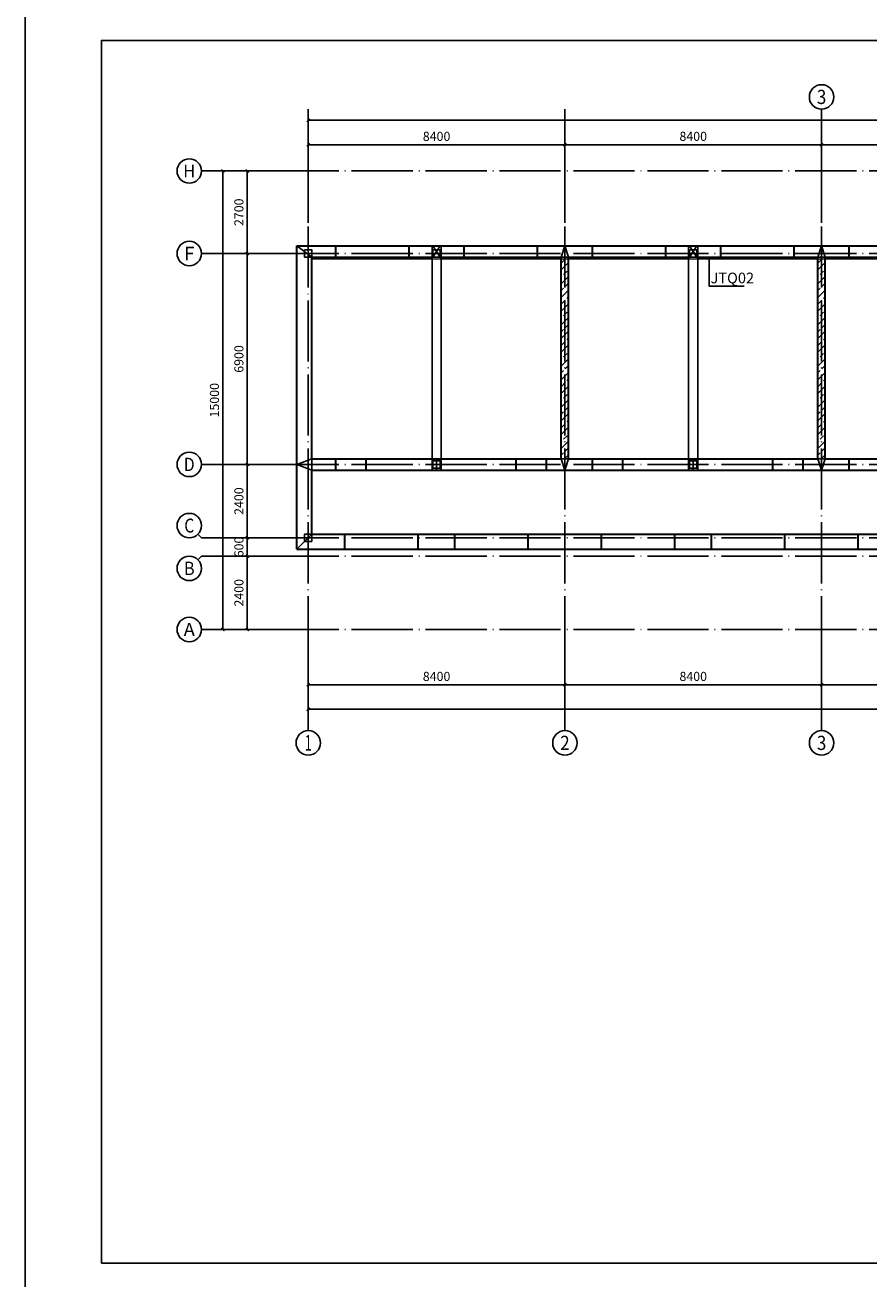
# Model space of a CAD drawing. Extents: x 149860 to 674214, y -550827 to 176030.
# Drawn here: x 149860 to 177478, y -201490 to -160470 of the extents above; entities that cross this region are included whole.
import ezdxf
from ezdxf.enums import TextEntityAlignment as Align

# ---------------------------------------------------------------- set-up
doc = ezdxf.new("R2010")
doc.units = 0
doc.header["$LTSCALE"] = 1000
doc.header["$MEASUREMENT"] = 0
for name, pattern in [('DASH', [0.35, 0.25, -0.1]), ('DOTE', [2.42, 2, -0.2, 0.02, -0.2]), ('线型3', [750, 500, -250])]:
    doc.linetypes.add(name, pattern=pattern)
for name, color, linetype in [('AXIS', 3, 'Continuous'), ('AXIS_TEXT', 7, 'Continuous'), ('COLU', 7, 'Continuous'), ('DOTE', 1, 'Continuous'), ('PUB_TEXT', 7, 'Continuous'), ('PUB_TITLE', 4, 'Continuous')]:
    doc.layers.add(name, color=color, linetype=linetype)
doc.layers.add('BEAM-DASH', color=4, linetype='线型3', lineweight=25)
doc.layers.add('BRICK', color=6, linetype='Continuous', lineweight=30)
for name, color, linetype, lineweight, true_color in [('COLU-HATCH', 7, 'Continuous', 25, 0x5b5b5b), ('WALL-HATCH', 9, 'Continuous', 25, 0x808080), ('WALL-LL-DASH', 7, '线型3', 30, 0x003eff)]:
    doc.layers.add(name, color=color, linetype=linetype, lineweight=lineweight, true_color=true_color)
doc.styles.add('_TCH_AXIS', font='COMPLEX', dxfattribs={"bigfont": 'GBCBIG'})
doc.styles.add('_TCH_DIM_T3', font='SIMPLEX', dxfattribs={"width": 0.705882, "bigfont": 'GBCBIG'})
doc.styles.add('COMPLEX', font='COMPLEX')
doc.styles.get("Standard").update_dxf_attribs({"font": 'gbenor.shx', "bigfont": 'gbcbig.shx'})
doc.dimstyles.new('_TCH_ARCH&&100', dxfattribs={"dimtxt": 297.5, "dimasz": 100, "dimexe": 250, "dimexo": 300, "dimgap": 126.25, "dimtad": 1, "dimdec": 0, "dimzin": 0, "dimdsep": 46, "dimtxsty": '_TCH_DIM_T3', "dimblk": 'ARCHTICK', "dimcen": 0.09, "dimclrt": 7, "dimazin": 2, "dimtfac": 1, "dimtdec": 0, "dimtix": 1, "dimtmove": 2, "dimatfit": 3, "dimfxl": 0, "dimtolj": 1, "dimtzin": 0, "dimarcsym": 0})

# ---------------------------------------------------------------- blocks, each defined once
blk = doc.blocks.new('_ArchTick')
at = {"color": 0, "linetype": 'ByBlock', "const_width": 0.4}
blk.add_lwpolyline([(-0.5, -0.5), (0.5, 0.5)], dxfattribs=at)
blk = doc.blocks.new('*D225')
at = {"layer": 'AXIS', "color": 0, "lineweight": -2}
for p, q in [((159128, -165057), (159128, -164136)), ((159128, -164386), (167528, -164386)), ((167528, -165057), (167528, -164136))]:
    blk.add_line(p, q, dxfattribs=at)
at = {"layer": 'Defpoints', "color": 0}
for p in [(167528, -164386), (159128, -165357), (167528, -165357)]:
    blk.add_point(p, dxfattribs=at)
at = {"layer": 'AXIS', "color": 0, "lineweight": -2, "xscale": 100, "yscale": 100, "zscale": 100, "rotation": 180}
blk.add_blockref('_ArchTick', (159128, -164386), dxfattribs=at)
at = {"layer": 'AXIS', "color": 0, "lineweight": -2, "xscale": 100, "yscale": 100, "zscale": 100}
blk.add_blockref('_ArchTick', (167528, -164386), dxfattribs=at)
at = {"layer": 'AXIS', "color": 7, "insert": (163328, -164111), "char_height": 297.5, "attachment_point": 5, "style": '_TCH_DIM_T3'}
blk.add_mtext('\\A1;8400', dxfattribs=at)
blk = doc.blocks.new('*D226')
at = {"layer": 'AXIS', "color": 0, "lineweight": -2}
for p, q in [((167528, -165057), (167528, -164136)), ((167528, -164386), (175928, -164386)), ((175928, -165057), (175928, -164136))]:
    blk.add_line(p, q, dxfattribs=at)
at = {"layer": 'Defpoints', "color": 0}
for p in [(175928, -164386), (167528, -165357), (175928, -165357)]:
    blk.add_point(p, dxfattribs=at)
at = {"layer": 'AXIS', "color": 0, "lineweight": -2, "xscale": 100, "yscale": 100, "zscale": 100, "rotation": 180}
blk.add_blockref('_ArchTick', (167528, -164386), dxfattribs=at)
at = {"layer": 'AXIS', "color": 0, "lineweight": -2, "xscale": 100, "yscale": 100, "zscale": 100}
blk.add_blockref('_ArchTick', (175928, -164386), dxfattribs=at)
at = {"layer": 'AXIS', "color": 7, "insert": (171728, -164111), "char_height": 297.5, "attachment_point": 5, "style": '_TCH_DIM_T3'}
blk.add_mtext('\\A1;8400', dxfattribs=at)
blk = doc.blocks.new('*D227')
at = {"layer": 'AXIS', "color": 0, "lineweight": -2}
for p, q in [((175928, -165057), (175928, -164136)), ((175928, -164386), (184328, -164386)), ((184328, -165057), (184328, -164136))]:
    blk.add_line(p, q, dxfattribs=at)
at = {"layer": 'Defpoints', "color": 0}
for p in [(184328, -164386), (175928, -165357), (184328, -165357)]:
    blk.add_point(p, dxfattribs=at)
at = {"layer": 'AXIS', "color": 0, "lineweight": -2, "xscale": 100, "yscale": 100, "zscale": 100, "rotation": 180}
blk.add_blockref('_ArchTick', (175928, -164386), dxfattribs=at)
at = {"layer": 'AXIS', "color": 0, "lineweight": -2, "xscale": 100, "yscale": 100, "zscale": 100}
blk.add_blockref('_ArchTick', (184328, -164386), dxfattribs=at)
at = {"layer": 'AXIS', "color": 7, "insert": (180128, -164111), "char_height": 297.5, "attachment_point": 5, "style": '_TCH_DIM_T3'}
blk.add_mtext('\\A1;8400', dxfattribs=at)
blk = doc.blocks.new('*D239')
at = {"layer": 'AXIS', "color": 0, "lineweight": -2}
for p, q in [((159128, -165057), (159128, -163336)), ((159128, -163586), (237128, -163586)), ((237128, -165057), (237128, -163336))]:
    blk.add_line(p, q, dxfattribs=at)
at = {"layer": 'Defpoints', "color": 0}
for p in [(237128, -163586), (159128, -165357), (237128, -165357)]:
    blk.add_point(p, dxfattribs=at)
at = {"layer": 'AXIS', "color": 0, "lineweight": -2, "xscale": 100, "yscale": 100, "zscale": 100, "rotation": 180}
blk.add_blockref('_ArchTick', (159128, -163586), dxfattribs=at)
at = {"layer": 'AXIS', "color": 0, "lineweight": -2, "xscale": 100, "yscale": 100, "zscale": 100}
blk.add_blockref('_ArchTick', (237128, -163586), dxfattribs=at)
at = {"layer": 'AXIS', "color": 7, "insert": (198128, -163311), "char_height": 297.5, "attachment_point": 5, "style": '_TCH_DIM_T3'}
blk.add_mtext('\\A1;78000', dxfattribs=at)
blk = doc.blocks.new('*D240')
at = {"layer": 'AXIS', "color": 0, "lineweight": -2}
for p, q in [((159128, -181458), (159128, -182304)), ((167528, -181458), (167528, -182304)), ((159128, -182054), (167528, -182054))]:
    blk.add_line(p, q, dxfattribs=at)
at = {"layer": 'Defpoints', "color": 0}
for p in [(159128, -181158), (167528, -181158), (167528, -182054)]:
    blk.add_point(p, dxfattribs=at)
at = {"layer": 'AXIS', "color": 0, "lineweight": -2, "xscale": 100, "yscale": 100, "zscale": 100, "rotation": 180}
blk.add_blockref('_ArchTick', (159128, -182054), dxfattribs=at)
at = {"layer": 'AXIS', "color": 0, "lineweight": -2, "xscale": 100, "yscale": 100, "zscale": 100}
blk.add_blockref('_ArchTick', (167528, -182054), dxfattribs=at)
at = {"layer": 'AXIS', "color": 7, "insert": (163328, -181779), "char_height": 297.5, "attachment_point": 5, "style": '_TCH_DIM_T3'}
blk.add_mtext('\\A1;8400', dxfattribs=at)
blk = doc.blocks.new('*D241')
at = {"layer": 'AXIS', "color": 0, "lineweight": -2}
for p, q in [((167528, -181458), (167528, -182304)), ((175928, -181458), (175928, -182304)), ((167528, -182054), (175928, -182054))]:
    blk.add_line(p, q, dxfattribs=at)
at = {"layer": 'Defpoints', "color": 0}
for p in [(167528, -181158), (175928, -181158), (175928, -182054)]:
    blk.add_point(p, dxfattribs=at)
at = {"layer": 'AXIS', "color": 0, "lineweight": -2, "xscale": 100, "yscale": 100, "zscale": 100, "rotation": 180}
blk.add_blockref('_ArchTick', (167528, -182054), dxfattribs=at)
at = {"layer": 'AXIS', "color": 0, "lineweight": -2, "xscale": 100, "yscale": 100, "zscale": 100}
blk.add_blockref('_ArchTick', (175928, -182054), dxfattribs=at)
at = {"layer": 'AXIS', "color": 7, "insert": (171728, -181779), "char_height": 297.5, "attachment_point": 5, "style": '_TCH_DIM_T3'}
blk.add_mtext('\\A1;8400', dxfattribs=at)
blk = doc.blocks.new('*D242')
at = {"layer": 'AXIS', "color": 0, "lineweight": -2}
for p, q in [((175928, -181458), (175928, -182304)), ((184328, -181458), (184328, -182304)), ((175928, -182054), (184328, -182054))]:
    blk.add_line(p, q, dxfattribs=at)
at = {"layer": 'Defpoints', "color": 0}
for p in [(175928, -181158), (184328, -181158), (184328, -182054)]:
    blk.add_point(p, dxfattribs=at)
at = {"layer": 'AXIS', "color": 0, "lineweight": -2, "xscale": 100, "yscale": 100, "zscale": 100, "rotation": 180}
blk.add_blockref('_ArchTick', (175928, -182054), dxfattribs=at)
at = {"layer": 'AXIS', "color": 0, "lineweight": -2, "xscale": 100, "yscale": 100, "zscale": 100}
blk.add_blockref('_ArchTick', (184328, -182054), dxfattribs=at)
at = {"layer": 'AXIS', "color": 7, "insert": (180128, -181779), "char_height": 297.5, "attachment_point": 5, "style": '_TCH_DIM_T3'}
blk.add_mtext('\\A1;8400', dxfattribs=at)
blk = doc.blocks.new('*D253')
at = {"layer": 'AXIS', "color": 0, "lineweight": -2}
for p, q in [((159128, -181458), (159128, -183104)), ((237128, -181458), (237128, -183104)), ((159128, -182854), (237128, -182854))]:
    blk.add_line(p, q, dxfattribs=at)
at = {"layer": 'Defpoints', "color": 0}
for p in [(159128, -181158), (237128, -181158), (237128, -182854)]:
    blk.add_point(p, dxfattribs=at)
at = {"layer": 'AXIS', "color": 0, "lineweight": -2, "xscale": 100, "yscale": 100, "zscale": 100, "rotation": 180}
blk.add_blockref('_ArchTick', (159128, -182854), dxfattribs=at)
at = {"layer": 'AXIS', "color": 0, "lineweight": -2, "xscale": 100, "yscale": 100, "zscale": 100}
blk.add_blockref('_ArchTick', (237128, -182854), dxfattribs=at)
at = {"layer": 'AXIS', "color": 7, "insert": (198128, -182579), "char_height": 297.5, "attachment_point": 5, "style": '_TCH_DIM_T3'}
blk.add_mtext('\\A1;78000', dxfattribs=at)
blk = doc.blocks.new('_AXISO')
blk.add_circle((0, 0), 0.5)
at = {"layer": 'AXIS_TEXT', "style": 'COMPLEX', "width": 1.041667}
blk.add_attdef('A', text='', height=0.56, dxfattribs=at).set_placement((-0.25, -0.28), (0.25, -0.28), align=Align.FIT)
blk = doc.blocks.new('*D260')
at = {"layer": 'AXIS', "color": 0, "lineweight": -2}
for p, q in [((157828, -177844), (156883, -177844)), ((157133, -180244), (157133, -177844)), ((157828, -180244), (156883, -180244))]:
    blk.add_line(p, q, dxfattribs=at)
at = {"layer": 'Defpoints', "color": 0}
for p in [(157133, -177844), (158128, -177844), (158128, -180244)]:
    blk.add_point(p, dxfattribs=at)
at = {"layer": 'AXIS', "color": 0, "lineweight": -2, "xscale": 100, "yscale": 100, "zscale": 100}
for p, rotation in [((157133, -177844), 90), ((157133, -180244), 270)]:
    blk.add_blockref('_ArchTick', p, dxfattribs=dict(at, rotation=rotation))
at = {"layer": 'AXIS', "color": 7, "insert": (156858, -179044), "char_height": 297.5, "attachment_point": 5, "rotation": 90, "style": '_TCH_DIM_T3'}
blk.add_mtext('\\A1;2400', dxfattribs=at)
blk = doc.blocks.new('*D261')
at = {"layer": 'AXIS', "color": 0, "lineweight": -2}
for p, q in [((157133, -177244), (157133, -177144)), ((157828, -177244), (156883, -177244)), ((157133, -177844), (157133, -177244)), ((157828, -177844), (156883, -177844)), ((157133, -177844), (157133, -177944))]:
    blk.add_line(p, q, dxfattribs=at)
at = {"layer": 'Defpoints', "color": 0}
for p in [(157133, -177244), (158128, -177244), (158128, -177844)]:
    blk.add_point(p, dxfattribs=at)
at = {"layer": 'AXIS', "color": 0, "lineweight": -2, "xscale": 100, "yscale": 100, "zscale": 100}
for p, rotation in [((157133, -177244), 270), ((157133, -177844), 90)]:
    blk.add_blockref('_ArchTick', p, dxfattribs=dict(at, rotation=rotation))
at = {"layer": 'AXIS', "color": 7, "insert": (156858, -177544), "char_height": 297.5, "attachment_point": 5, "rotation": 90, "style": '_TCH_DIM_T3'}
blk.add_mtext('\\A1;600', dxfattribs=at)
blk = doc.blocks.new('*D262')
at = {"layer": 'AXIS', "color": 0, "lineweight": -2}
for p, q in [((157828, -174844), (156883, -174844)), ((157133, -177244), (157133, -174844)), ((157828, -177244), (156883, -177244))]:
    blk.add_line(p, q, dxfattribs=at)
at = {"layer": 'Defpoints', "color": 0}
for p in [(157133, -174844), (158128, -174844), (158128, -177244)]:
    blk.add_point(p, dxfattribs=at)
at = {"layer": 'AXIS', "color": 0, "lineweight": -2, "xscale": 100, "yscale": 100, "zscale": 100}
for p, rotation in [((157133, -174844), 90), ((157133, -177244), 270)]:
    blk.add_blockref('_ArchTick', p, dxfattribs=dict(at, rotation=rotation))
at = {"layer": 'AXIS', "color": 7, "insert": (156858, -176044), "char_height": 297.5, "attachment_point": 5, "rotation": 90, "style": '_TCH_DIM_T3'}
blk.add_mtext('\\A1;2400', dxfattribs=at)
blk = doc.blocks.new('*D263')
at = {"layer": 'AXIS', "color": 0, "lineweight": -2}
for p, q in [((157828, -167944), (156883, -167944)), ((157133, -174844), (157133, -167944)), ((157828, -174844), (156883, -174844))]:
    blk.add_line(p, q, dxfattribs=at)
at = {"layer": 'Defpoints', "color": 0}
for p in [(157133, -167944), (158128, -167944), (158128, -174844)]:
    blk.add_point(p, dxfattribs=at)
at = {"layer": 'AXIS', "color": 0, "lineweight": -2, "xscale": 100, "yscale": 100, "zscale": 100}
for p, rotation in [((157133, -167944), 90), ((157133, -174844), 270)]:
    blk.add_blockref('_ArchTick', p, dxfattribs=dict(at, rotation=rotation))
at = {"layer": 'AXIS', "color": 7, "insert": (156858, -171394), "char_height": 297.5, "attachment_point": 5, "rotation": 90, "style": '_TCH_DIM_T3'}
blk.add_mtext('\\A1;6900', dxfattribs=at)
blk = doc.blocks.new('*D264')
at = {"layer": 'AXIS', "color": 0, "lineweight": -2}
for p, q in [((157828, -165244), (156883, -165244)), ((157133, -167944), (157133, -165244)), ((157828, -167944), (156883, -167944))]:
    blk.add_line(p, q, dxfattribs=at)
at = {"layer": 'Defpoints', "color": 0}
for p in [(157133, -165244), (158128, -165244), (158128, -167944)]:
    blk.add_point(p, dxfattribs=at)
at = {"layer": 'AXIS', "color": 0, "lineweight": -2, "xscale": 100, "yscale": 100, "zscale": 100}
for p, rotation in [((157133, -165244), 90), ((157133, -167944), 270)]:
    blk.add_blockref('_ArchTick', p, dxfattribs=dict(at, rotation=rotation))
at = {"layer": 'AXIS', "color": 7, "insert": (156858, -166594), "char_height": 297.5, "attachment_point": 5, "rotation": 90, "style": '_TCH_DIM_T3'}
blk.add_mtext('\\A1;2700', dxfattribs=at)
blk = doc.blocks.new('*D265')
at = {"layer": 'AXIS', "color": 0, "lineweight": -2}
for p, q in [((157828, -165244), (156083, -165244)), ((156333, -180244), (156333, -165244)), ((157828, -180244), (156083, -180244))]:
    blk.add_line(p, q, dxfattribs=at)
at = {"layer": 'Defpoints', "color": 0}
for p in [(156333, -165244), (158128, -165244), (158128, -180244)]:
    blk.add_point(p, dxfattribs=at)
at = {"layer": 'AXIS', "color": 0, "lineweight": -2, "xscale": 100, "yscale": 100, "zscale": 100}
for p, rotation in [((156333, -165244), 90), ((156333, -180244), 270)]:
    blk.add_blockref('_ArchTick', p, dxfattribs=dict(at, rotation=rotation))
at = {"layer": 'AXIS', "color": 7, "insert": (156058, -172744), "char_height": 297.5, "attachment_point": 5, "rotation": 90, "style": '_TCH_DIM_T3'}
blk.add_mtext('\\A1;15000', dxfattribs=at)

msp = doc.modelspace()

# ---------------------------------------------------------------- hatches: boundary and pattern name
h = msp.add_hatch()
h.set_pattern_fill('ANSI33', color=256, scale=100, style=0)
h.set_pattern_definition([(45, (-1513.2, -207638.4), (-224.5064, 224.5064), []), (45, (-1288.7, -207638.4), (-224.5064, 224.5064), [158.75, -79.375])])
h.paths.add_polyline_path([(167528.1, -168064.3), (167408.1, -168064.3), (167408.1, -174659.3), (167528.1, -174659.3)])
h.paths.add_polyline_path([(167528.1, -174659.3), (167648.1, -174659.3), (167648.1, -168064.3), (167528.1, -168064.3)])
h = msp.add_hatch()
h.set_pattern_fill('ANSI33', color=256, scale=100, style=0)
h.set_pattern_definition([(45, (6886.8, -207638.4), (-224.5064, 224.5064), []), (45, (7111.3, -207638.4), (-224.5064, 224.5064), [158.75, -79.375])])
h.paths.add_polyline_path([(175928.1, -168064.3), (175808.1, -168064.3), (175808.1, -174659.3), (175928.1, -174659.3)])
h.paths.add_polyline_path([(176048.1, -168064.3), (175928.1, -168064.3), (175928.1, -174659.3), (176048.1, -174659.3)])

# ---------------------------------------------------------------- linework, layer by layer
at = {"color": 2, "linetype": 'DASH', "const_width": 50}
for points in [[(159248.1, -168125.5), (170827.9, -168125.5)], [(170827.9, -168125.5), (179228.1, -168125.5)]]:
    msp.add_lwpolyline(points, dxfattribs=at)
at = {"color": 2, "const_width": 10}
for points in [[(167408.1, -168064.3), (167648.1, -168064.3), (167648.1, -174659.3), (167408.1, -174659.3)], [(175808.1, -168064.3), (176048.1, -168064.3), (176048.1, -174659.3), (175808.1, -174659.3)]]:
    msp.add_lwpolyline(points, close=True, dxfattribs=at)
msp.add_lwpolyline([(172254.4, -168106.9), (172254.4, -169017.3), (173395.2, -169017.3)])
at = {"layer": 'AXIS'}
for p, q in [((159128.1, -166944.3), (159128.1, -163221.1)), ((167528.1, -166944.3), (167528.1, -163221.1)), ((175928.1, -166944.3), (175928.1, -163221.1)), ((158128.1, -165244.3), (155633.4, -165244.3)), ((158128.1, -167944.3), (155633.4, -167944.3)), ((158128.1, -174844.3), (155633.4, -174844.3)), ((155516.2, -177127.1), (155633.4, -177244.3)), ((158128.1, -177244.3), (155633.4, -177244.3)), ((155516.2, -177961.4), (155633.4, -177844.3)), ((158128.1, -177844.3), (155633.4, -177844.3)), ((158128.1, -180244.3), (155633.4, -180244.3)), ((159128.1, -181158.3), (159128.1, -183553.7)), ((167528.1, -181158.3), (167528.1, -183553.7)), ((175928.1, -181158.3), (175928.1, -183553.7))]:
    msp.add_line(p, q, dxfattribs=at)
at = {"layer": 'BEAM-DASH'}
for p, q in [((163178.1, -175029.3), (163178.1, -167694.3)), ((163478.1, -175029.3), (163478.1, -167694.3)), ((171578.1, -175029.3), (171578.1, -167694.3)), ((171878.1, -175029.3), (171878.1, -167694.3))]:
    msp.add_line(p, q, dxfattribs=at)
at = {"layer": 'BRICK'}
for p, q in [((158758.1, -174844.3), (158758.1, -167694.3)), ((158758.1, -167694.3), (160028.1, -167694.3)), ((160028.1, -168064.3), (160028.1, -167694.3)), ((162428.1, -168064.3), (162428.1, -167694.3)), ((162428.1, -167694.3), (163448.1, -167694.3)), ((163208.1, -167694.3), (164228.1, -167694.3)), ((164228.1, -168064.3), (164228.1, -167694.3)), ((166628.1, -168064.3), (166628.1, -167694.3)), ((166628.1, -167694.3), (167528.1, -167694.3)), ((167528.1, -167694.3), (168428.1, -167694.3)), ((168428.1, -168064.3), (168428.1, -167694.3)), ((170828.1, -168064.3), (170828.1, -167694.3)), ((170828.1, -167694.3), (171848.1, -167694.3)), ((171608.1, -167694.3), (172628.1, -167694.3)), ((172628.1, -168064.3), (172628.1, -167694.3)), ((175028.1, -168064.3), (175028.1, -167694.3)), ((175028.1, -167694.3), (175928.1, -167694.3)), ((175928.1, -167694.3), (176828.1, -167694.3)), ((176828.1, -168064.3), (176828.1, -167694.3)), ((159248.1, -174659.3), (159248.1, -168064.3)), ((159248.1, -168064.3), (160028.1, -168064.3)), ((162428.1, -168064.3), (163208.1, -168064.3)), ((163448.1, -168064.3), (164228.1, -168064.3)), ((166628.1, -168064.3), (167408.1, -168064.3)), ((167408.1, -174659.3), (167408.1, -168064.3)), ((167648.1, -174659.3), (167648.1, -168064.3)), ((167648.1, -168064.3), (168428.1, -168064.3)), ((170828.1, -168064.3), (171608.1, -168064.3)), ((171848.1, -168064.3), (172628.1, -168064.3)), ((175028.1, -168064.3), (175808.1, -168064.3)), ((175808.1, -174659.3), (175808.1, -168064.3)), ((176048.1, -174659.3), (176048.1, -168064.3)), ((176048.1, -168064.3), (176828.1, -168064.3)), ((176048.1, -174659.3), (176048.1, -168064.3)), ((159248.1, -174659.3), (160028.1, -174659.3)), ((160028.1, -175029.3), (160028.1, -174659.3)), ((161028.1, -175029.3), (161028.1, -174659.3)), ((161028.1, -174659.3), (163328.1, -174659.3)), ((163328.1, -174659.3), (165928.1, -174659.3)), ((165928.1, -175029.3), (165928.1, -174659.3)), ((166928.1, -175029.3), (166928.1, -174659.3)), ((166928.1, -174659.3), (167408.1, -174659.3)), ((167648.1, -174659.3), (168428.1, -174659.3)), ((168428.1, -175029.3), (168428.1, -174659.3)), ((169428.1, -175029.3), (169428.1, -174659.3)), ((169428.1, -174659.3), (171728.1, -174659.3)), ((171728.1, -174659.3), (174328.1, -174659.3)), ((174328.1, -175029.3), (174328.1, -174659.3)), ((175328.1, -175029.3), (175328.1, -174659.3)), ((175328.1, -174659.3), (175808.1, -174659.3)), ((176048.1, -174659.3), (176828.1, -174659.3)), ((176828.1, -175029.3), (176828.1, -174659.3)), ((158758.1, -177614.3), (158758.1, -174844.3)), ((159248.1, -177124.3), (159248.1, -175029.3)), ((159248.1, -175029.3), (160028.1, -175029.3)), ((161028.1, -175029.3), (163328.1, -175029.3)), ((163328.1, -175029.3), (165928.1, -175029.3)), ((166928.1, -175029.3), (167528.1, -175029.3)), ((167528.1, -175029.3), (168428.1, -175029.3)), ((169428.1, -175029.3), (171728.1, -175029.3)), ((171728.1, -175029.3), (174328.1, -175029.3)), ((175328.1, -175029.3), (175928.1, -175029.3)), ((175928.1, -175029.3), (176828.1, -175029.3)), ((159248.1, -177124.3), (160328.1, -177124.3)), ((160328.1, -177614.3), (160328.1, -177124.3)), ((162728.1, -177614.3), (162728.1, -177124.3)), ((162728.1, -177124.3), (163928.1, -177124.3)), ((163928.1, -177614.3), (163928.1, -177124.3)), ((166328.1, -177614.3), (166328.1, -177124.3)), ((166328.1, -177124.3), (168728.1, -177124.3)), ((168728.1, -177614.3), (168728.1, -177124.3)), ((171128.1, -177614.3), (171128.1, -177124.3)), ((171128.1, -177124.3), (172328.1, -177124.3)), ((172328.1, -177614.3), (172328.1, -177124.3)), ((174728.1, -177614.3), (174728.1, -177124.3)), ((174728.1, -177124.3), (177128.1, -177124.3)), ((177128.1, -177614.3), (177128.1, -177124.3)), ((158758.1, -177614.3), (160328.1, -177614.3)), ((162728.1, -177614.3), (163928.1, -177614.3)), ((166328.1, -177614.3), (168728.1, -177614.3)), ((171128.1, -177614.3), (172328.1, -177614.3)), ((174728.1, -177614.3), (177128.1, -177614.3))]:
    msp.add_line(p, q, dxfattribs=at)
at = {"layer": 'COLU'}
for points in [[(159248.1, -168064.3), (159248.1, -167824.3), (159008.1, -167824.3), (159008.1, -168064.3)], [(163448.1, -168064.3), (163448.1, -167824.3), (163208.1, -167824.3), (163208.1, -168064.3)], [(171848.1, -168064.3), (171848.1, -167824.3), (171608.1, -167824.3), (171608.1, -168064.3)], [(163448.1, -174964.3), (163448.1, -174724.3), (163208.1, -174724.3), (163208.1, -174964.3)], [(171848.1, -174964.3), (171848.1, -174724.3), (171608.1, -174724.3), (171608.1, -174964.3)], [(159248.1, -177364.3), (159248.1, -177124.3), (159008.1, -177124.3), (159008.1, -177364.3)]]:
    msp.add_lwpolyline(points, close=True, dxfattribs=at)
at = {"layer": 'COLU-HATCH', "linetype": 'Continuous'}
for points in [[(159248.1, -168064.3), (159248.1, -167824.3), (159008.1, -167824.3), (159008.1, -168064.3)], [(163448.1, -168064.3), (163448.1, -167824.3), (163208.1, -167824.3), (163208.1, -168064.3)], [(171848.1, -168064.3), (171848.1, -167824.3), (171608.1, -167824.3), (171608.1, -168064.3)], [(163448.1, -174964.3), (163448.1, -174724.3), (163208.1, -174724.3), (163208.1, -174964.3)], [(171848.1, -174964.3), (171848.1, -174724.3), (171608.1, -174724.3), (171608.1, -174964.3)], [(159248.1, -177364.3), (159248.1, -177124.3), (159008.1, -177124.3), (159008.1, -177364.3)]]:
    msp.add_lwpolyline(points, close=True, dxfattribs=at)
at = {"layer": 'DOTE', "linetype": 'DOTE'}
for p, q in [((158128.1, -165244.3), (238128.1, -165244.3)), ((159128.1, -181158.3), (159128.1, -166944.3)), ((167528.1, -181158.3), (167528.1, -166944.3)), ((175928.1, -181158.3), (175928.1, -166944.3)), ((158128.1, -167944.3), (184328.1, -167944.3)), ((158128.1, -174844.3), (184328.1, -174844.3)), ((158128.1, -177244.3), (184328.1, -177244.3)), ((158128.1, -177844.3), (238128.1, -177844.3)), ((158128.1, -180244.3), (238128.1, -180244.3))]:
    msp.add_line(p, q, dxfattribs=at)
at = {"layer": 'PUB_TITLE', "lineweight": -3}
for points in [[(149859.5, -201970.5), (149859.5, -159970.5), (253859.5, -159970.5), (253859.5, -201970.5)], [(152359.5, -200970.5), (152359.5, -160970.5), (252859.5, -160970.5), (252859.5, -200970.5)]]:
    msp.add_lwpolyline(points, close=True, dxfattribs=at)
at = {"layer": 'WALL-HATCH', "linetype": 'Continuous'}
for points in [[(159248.1, -174659.3), (158758.1, -174844.3), (158758.1, -167694.3), (159248.1, -168064.3)], [(159248.1, -168064.3), (158758.1, -167694.3), (160028.1, -167694.3), (160028.1, -168064.3)], [(162428.1, -168064.3), (162428.1, -167694.3), (163448.1, -167694.3), (163208.1, -168064.3)], [(163448.1, -168064.3), (163208.1, -167694.3), (164228.1, -167694.3), (164228.1, -168064.3)], [(166628.1, -168064.3), (166628.1, -167694.3), (167528.1, -167694.3), (167408.1, -168064.3)], [(167648.1, -168064.3), (167528.1, -167694.3), (167408.1, -168064.3)], [(167648.1, -168064.3), (167528.1, -167694.3), (168428.1, -167694.3), (168428.1, -168064.3)], [(170828.1, -168064.3), (170828.1, -167694.3), (171848.1, -167694.3), (171608.1, -168064.3)], [(171848.1, -168064.3), (171608.1, -167694.3), (172628.1, -167694.3), (172628.1, -168064.3)], [(175028.1, -168064.3), (175028.1, -167694.3), (175928.1, -167694.3), (175808.1, -168064.3)], [(176048.1, -168064.3), (175928.1, -167694.3), (175808.1, -168064.3)], [(176048.1, -168064.3), (175928.1, -167694.3), (176828.1, -167694.3), (176828.1, -168064.3)], [(167648.1, -174659.3), (167408.1, -174659.3), (167408.1, -168064.3), (167648.1, -168064.3)], [(176048.1, -174659.3), (175808.1, -174659.3), (175808.1, -168064.3), (176048.1, -168064.3)], [(176048.1, -174659.3), (175808.1, -174659.3), (175808.1, -168064.3), (176048.1, -168064.3)], [(159248.1, -175029.3), (159248.1, -174659.3), (158758.1, -174844.3)], [(159248.1, -175029.3), (159248.1, -174659.3), (160028.1, -174659.3), (160028.1, -175029.3)], [(161028.1, -175029.3), (161028.1, -174659.3), (163328.1, -174659.3), (163328.1, -175029.3)], [(163328.1, -175029.3), (163328.1, -174659.3), (165928.1, -174659.3), (165928.1, -175029.3)], [(166928.1, -175029.3), (166928.1, -174659.3), (167408.1, -174659.3), (167528.1, -175029.3)], [(167528.1, -175029.3), (167648.1, -174659.3), (167408.1, -174659.3)], [(167528.1, -175029.3), (167648.1, -174659.3), (168428.1, -174659.3), (168428.1, -175029.3)], [(169428.1, -175029.3), (169428.1, -174659.3), (171728.1, -174659.3), (171728.1, -175029.3)], [(171728.1, -175029.3), (171728.1, -174659.3), (174328.1, -174659.3), (174328.1, -175029.3)], [(175328.1, -175029.3), (175328.1, -174659.3), (175808.1, -174659.3), (175928.1, -175029.3)], [(175928.1, -175029.3), (176048.1, -174659.3), (175808.1, -174659.3)], [(175928.1, -175029.3), (176048.1, -174659.3), (176828.1, -174659.3), (176828.1, -175029.3)], [(159248.1, -177124.3), (158758.1, -177614.3), (158758.1, -174844.3), (159248.1, -175029.3)], [(158758.1, -177614.3), (159248.1, -177124.3), (160328.1, -177124.3), (160328.1, -177614.3)], [(162728.1, -177614.3), (162728.1, -177124.3), (163928.1, -177124.3), (163928.1, -177614.3)], [(166328.1, -177614.3), (166328.1, -177124.3), (168728.1, -177124.3), (168728.1, -177614.3)], [(171128.1, -177614.3), (171128.1, -177124.3), (172328.1, -177124.3), (172328.1, -177614.3)], [(174728.1, -177614.3), (174728.1, -177124.3), (177128.1, -177124.3), (177128.1, -177614.3)]]:
    msp.add_lwpolyline(points, close=True, dxfattribs=at)
at = {"layer": 'WALL-LL-DASH', "linetype": 'Continuous'}
for p, q in [((160028.1, -167694.3), (162428.1, -167694.3)), ((164228.1, -167694.3), (166628.1, -167694.3)), ((168428.1, -167694.3), (170828.1, -167694.3)), ((172628.1, -167694.3), (175028.1, -167694.3)), ((176828.1, -167694.3), (179228.1, -167694.3)), ((160328.1, -177614.3), (162728.1, -177614.3)), ((163928.1, -177614.3), (166328.1, -177614.3)), ((168728.1, -177614.3), (171128.1, -177614.3)), ((172328.1, -177614.3), (174728.1, -177614.3)), ((177128.1, -177614.3), (179528.1, -177614.3))]:
    msp.add_line(p, q, dxfattribs=at)
at = {"layer": 'WALL-LL-DASH'}
for p, q in [((160028.1, -168064.3), (162428.1, -168064.3)), ((164228.1, -168064.3), (166628.1, -168064.3)), ((168428.1, -168064.3), (170828.1, -168064.3)), ((172628.1, -168064.3), (175028.1, -168064.3)), ((176828.1, -168064.3), (179228.1, -168064.3)), ((160028.1, -174659.3), (161028.1, -174659.3)), ((165928.1, -174659.3), (166928.1, -174659.3)), ((168428.1, -174659.3), (169428.1, -174659.3)), ((174328.1, -174659.3), (175328.1, -174659.3)), ((176828.1, -174659.3), (177828.1, -174659.3)), ((160028.1, -175029.3), (161028.1, -175029.3)), ((165928.1, -175029.3), (166928.1, -175029.3)), ((168428.1, -175029.3), (169428.1, -175029.3)), ((174328.1, -175029.3), (175328.1, -175029.3)), ((176828.1, -175029.3), (177828.1, -175029.3)), ((160328.1, -177124.3), (162728.1, -177124.3)), ((163928.1, -177124.3), (166328.1, -177124.3)), ((168728.1, -177124.3), (171128.1, -177124.3)), ((172328.1, -177124.3), (174728.1, -177124.3)), ((177128.1, -177124.3), (179528.1, -177124.3))]:
    msp.add_line(p, q, dxfattribs=at)

# ---------------------------------------------------------------- block references
at = {"layer": 'AXIS'}
ref = msp.add_blockref('_AXISO', (175928.1, -162821.1), dxfattribs=dict(at, xscale=800, yscale=800, zscale=800))
ref.add_attrib('A', '3', dxfattribs={"layer": 'AXIS_TEXT', "height": 465.9, "style": '_TCH_AXIS'}).set_placement((175772.8, -163054.1), (176083.4, -163054.1), align=Align.FIT)
ref = msp.add_blockref('_AXISO', (155233.4, -165244.3), dxfattribs=dict(at, xscale=800, yscale=800, zscale=800))
ref.add_attrib('A', 'H', dxfattribs={"layer": 'AXIS_TEXT', "height": 405.5, "style": '_TCH_AXIS'}).set_placement((155040.2, -165447), (155426.5, -165447), align=Align.FIT)
ref = msp.add_blockref('_AXISO', (155233.4, -167944.3), dxfattribs=dict(at, xscale=800, yscale=800, zscale=800))
ref.add_attrib('A', 'F', dxfattribs={"layer": 'AXIS_TEXT', "height": 445.4, "style": '_TCH_AXIS'}).set_placement((155063.7, -168167), (155403, -168167), align=Align.FIT)
ref = msp.add_blockref('_AXISO', (155233.4, -174844.3), dxfattribs=dict(at, xscale=800, yscale=800, zscale=800))
ref.add_attrib('A', 'D', dxfattribs={"layer": 'AXIS_TEXT', "height": 435.3, "style": '_TCH_AXIS'}).set_placement((155057.2, -175061.9), (155409.5, -175061.9), align=Align.FIT)
ref = msp.add_blockref('_AXISO', (155233.4, -176844.3), dxfattribs=dict(at, xscale=800, yscale=800, zscale=800))
ref.add_attrib('A', 'C', dxfattribs={"layer": 'AXIS_TEXT', "height": 455.7, "style": '_TCH_AXIS'}).set_placement((155070.6, -177072.1), (155396.1, -177072.1), align=Align.FIT)
ref = msp.add_blockref('_AXISO', (155233.4, -178244.3), dxfattribs=dict(at, xscale=800, yscale=800, zscale=800))
ref.add_attrib('A', 'B', dxfattribs={"layer": 'AXIS_TEXT', "height": 435.3, "style": '_TCH_AXIS'}).set_placement((155057.2, -178461.9), (155409.5, -178461.9), align=Align.FIT)
ref = msp.add_blockref('_AXISO', (155233.4, -180244.3), dxfattribs=dict(at, xscale=800, yscale=800, zscale=800))
ref.add_attrib('A', 'A', dxfattribs={"layer": 'AXIS_TEXT', "height": 425.2, "style": '_TCH_AXIS'}).set_placement((155051.1, -180456.9), (155415.6, -180456.9), align=Align.FIT)
ref = msp.add_blockref('_AXISO', (159128.1, -183953.7), dxfattribs=dict(at, xscale=800, yscale=800, zscale=800))
ref.add_attrib('A', '1', dxfattribs={"layer": 'AXIS_TEXT', "height": 514.7, "style": '_TCH_AXIS'}).set_placement((159017.8, -184211), (159238.4, -184211), align=Align.FIT)
ref = msp.add_blockref('_AXISO', (167528.1, -183953.7), dxfattribs=dict(at, xscale=800, yscale=800, zscale=800))
ref.add_attrib('A', '2', dxfattribs={"layer": 'AXIS_TEXT', "height": 465.9, "style": '_TCH_AXIS'}).set_placement((167372.8, -184186.7), (167683.4, -184186.7), align=Align.FIT)
ref = msp.add_blockref('_AXISO', (175928.1, -183953.7), dxfattribs=dict(at, xscale=800, yscale=800, zscale=800))
ref.add_attrib('A', '3', dxfattribs={"layer": 'AXIS_TEXT', "height": 465.9, "style": '_TCH_AXIS'}).set_placement((175772.8, -184186.7), (176083.4, -184186.7), align=Align.FIT)

# ---------------------------------------------------------------- texts
at = {"layer": 'PUB_TEXT'}
msp.add_text('JTQ02', height=350, dxfattribs=at).set_placement((172293.4, -168919.5))

# ---------------------------------------------------------------- dimensions: what is measured, and where the dimension line sits
at = {"layer": 'AXIS'}
for p1, p2, distance, picture, middle in [((159128.1, -165356.7), (237128.1, -165356.7), 1770.9, '*D239', (198128.1, -163310.9)), ((159128.1, -165356.7), (167528.1, -165356.7), 970.9, '*D225', (163328.1, -164110.9)), ((167528.1, -165356.7), (175928.1, -165356.7), 970.9, '*D226', (171728.1, -164110.9)), ((175928.1, -165356.7), (184328.1, -165356.7), 970.9, '*D227', (180128.1, -164110.9)), ((158128.1, -180244.3), (158128.1, -165244.3), 1794.7, '*D265', (156058.4, -172744.3)), ((158128.1, -167944.3), (158128.1, -165244.3), 994.7, '*D264', (156858.4, -166594.3)), ((158128.1, -174844.3), (158128.1, -167944.3), 994.7, '*D263', (156858.4, -171394.3)), ((158128.1, -177244.3), (158128.1, -174844.3), 994.7, '*D262', (156858.4, -176044.3)), ((158128.1, -177844.3), (158128.1, -177244.3), 994.7, '*D261', (156858.4, -177544.3)), ((158128.1, -180244.3), (158128.1, -177844.3), 994.7, '*D260', (156858.4, -179044.3)), ((159128.1, -181158.3), (167528.1, -181158.3), -895.4, '*D240', (163328.1, -181778.7)), ((159128.1, -181158.3), (237128.1, -181158.3), -1695.4, '*D253', (198128.1, -182578.7)), ((167528.1, -181158.3), (175928.1, -181158.3), -895.4, '*D241', (171728.1, -181778.7)), ((175928.1, -181158.3), (184328.1, -181158.3), -895.4, '*D242', (180128.1, -181778.7))]:
    dim = msp.add_aligned_dim(p1=p1, p2=p2, distance=distance, dimstyle='_TCH_ARCH&&100', dxfattribs=at)
    dim.commit()
    dim.dimension.update_dxf_attribs({"geometry": picture, "text_midpoint": middle})

doc.saveas('drawing.dxf')
